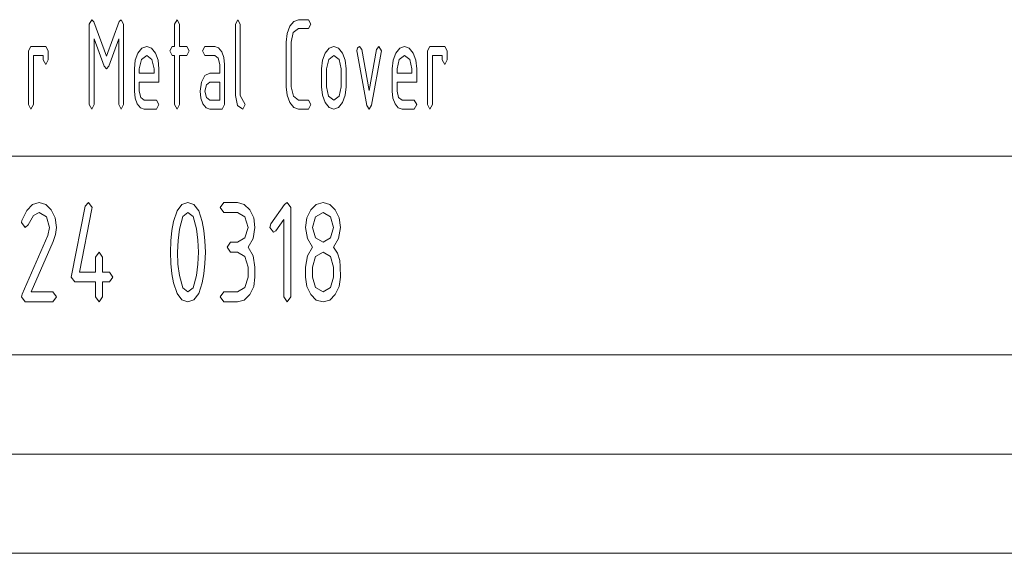
# Paper-space layout 'SHEET-001' of a CAD drawing. Units: millimetres. Extents: x 0 to 297, y 0 to 210.
# Drawn here: x 201 to 251, y 0 to 27 of the extents above; entities that cross this region are included whole.
import ezdxf

# ---------------------------------------------------------------- set-up
doc = ezdxf.new("R2010")
doc.units = ezdxf.units.MM
doc.layers.add('1', color=7, linetype='Continuous')

psp = doc.layouts.new('SHEET-001')

# ---------------------------------------------------------------- linework, layer by layer
at = {"layer": '1', "color": 18, "linetype": 'Continuous', "lineweight": 13}
for p, q in [((204.768, 26.643), (204.892, 26.868)), ((204.892, 26.868), (205.001, 26.756)), ((206.272, 26.769), (206.377, 26.868)), ((206.377, 26.868), (206.501, 26.643)), ((209.066, 26.643), (209.19, 26.868)), ((209.19, 26.868), (209.313, 26.643)), ((212.126, 26.643), (212.25, 26.868)), ((212.25, 26.868), (212.373, 26.643)), ((214.871, 26.537), (215.071, 26.785)), ((215.071, 26.785), (215.31, 26.868)), ((215.31, 26.868), (215.805, 26.868)), ((215.805, 26.868), (215.928, 26.643)), ((204.768, 22.593), (204.768, 26.643)), ((205.001, 26.756), (205.635, 25.027)), ((205.635, 25.027), (206.272, 26.769)), ((206.501, 26.643), (206.501, 22.593)), ((209.066, 25.518), (209.066, 26.643)), ((209.313, 26.643), (209.313, 25.518)), ((212.126, 23.043), (212.126, 26.643)), ((212.373, 26.643), (212.373, 23.043)), ((214.736, 26.175), (214.871, 26.537)), ((215.31, 26.418), (215.045, 26.22)), ((215.805, 26.418), (215.31, 26.418)), ((215.928, 26.643), (215.805, 26.418)), ((205.518, 24.529), (205.016, 25.903)), ((205.016, 25.903), (205.016, 22.593)), ((206.253, 25.903), (205.749, 24.529)), ((206.253, 22.593), (206.253, 25.903)), ((214.691, 25.743), (214.736, 26.175)), ((215.045, 26.22), (214.938, 25.743)), ((201.708, 25.293), (201.832, 25.518)), ((201.708, 22.593), (201.708, 25.293)), ((201.832, 25.518), (202.575, 25.518)), ((202.575, 25.518), (202.698, 25.293)), ((202.698, 25.293), (202.698, 24.843)), ((207.221, 25.187), (207.421, 25.435)), ((207.421, 25.435), (207.66, 25.518)), ((207.66, 25.518), (207.9, 25.436)), ((207.9, 25.436), (208.098, 25.191)), ((208.818, 25.293), (208.942, 25.518)), ((208.942, 25.068), (208.818, 25.293)), ((208.942, 25.518), (209.066, 25.518)), ((209.313, 25.518), (209.685, 25.518)), ((209.685, 25.518), (209.808, 25.293)), ((209.808, 25.293), (209.685, 25.068)), ((210.472, 25.293), (210.596, 25.518)), ((210.596, 25.068), (210.472, 25.293)), ((210.596, 25.518), (211.091, 25.518)), ((211.091, 25.518), (211.283, 25.452)), ((211.283, 25.452), (211.441, 25.256)), ((214.691, 23.493), (214.691, 25.743)), ((214.938, 25.743), (214.938, 23.493)), ((216.648, 25.187), (216.849, 25.435)), ((216.849, 25.435), (217.087, 25.518)), ((217.087, 25.518), (217.327, 25.436)), ((217.327, 25.436), (217.526, 25.191)), ((218.246, 25.296), (218.281, 25.453)), ((218.253, 25.221), (218.246, 25.296)), ((218.281, 25.453), (218.37, 25.518)), ((218.37, 25.518), (218.488, 25.365)), ((218.488, 25.365), (218.865, 23.309)), ((218.865, 23.309), (219.24, 25.365)), ((219.24, 25.365), (219.358, 25.518)), ((219.358, 25.518), (219.483, 25.296)), ((219.483, 25.296), (219.476, 25.221)), ((220.203, 25.187), (220.404, 25.435)), ((220.404, 25.435), (220.642, 25.518)), ((220.642, 25.518), (220.882, 25.436)), ((220.882, 25.436), (221.081, 25.191)), ((221.801, 25.293), (221.925, 25.518)), ((221.801, 22.593), (221.801, 25.293)), ((221.925, 25.518), (222.667, 25.518)), ((222.667, 25.518), (222.791, 25.293)), ((222.791, 25.293), (222.791, 24.843)), ((202.451, 25.068), (201.956, 25.068)), ((201.956, 25.068), (201.956, 22.593)), ((202.451, 24.843), (202.451, 25.068)), ((202.575, 24.618), (202.451, 24.843)), ((202.698, 24.843), (202.575, 24.618)), ((207.041, 24.393), (207.086, 24.825)), ((207.086, 24.825), (207.221, 25.187)), ((207.397, 24.87), (207.288, 24.393)), ((207.66, 25.068), (207.397, 24.87)), ((207.922, 24.87), (207.66, 25.068)), ((208.031, 24.393), (207.922, 24.87)), ((208.098, 25.191), (208.233, 24.829)), ((208.233, 24.829), (208.278, 24.393)), ((209.066, 25.068), (208.942, 25.068)), ((209.066, 22.593), (209.066, 25.068)), ((209.685, 25.068), (209.313, 25.068)), ((209.313, 25.068), (209.313, 22.593)), ((211.091, 25.068), (210.596, 25.068)), ((211.267, 24.938), (211.091, 25.068)), ((211.338, 24.618), (211.267, 24.938)), ((211.441, 25.256), (211.55, 24.967)), ((211.55, 24.967), (211.586, 24.618)), ((216.468, 24.393), (216.513, 24.825)), ((216.513, 24.825), (216.648, 25.187)), ((216.825, 24.87), (216.716, 24.393)), ((217.087, 25.068), (216.825, 24.87)), ((217.35, 24.87), (217.087, 25.068)), ((217.458, 24.393), (217.35, 24.87)), ((217.526, 25.191), (217.661, 24.829)), ((217.661, 24.829), (217.706, 24.393)), ((218.741, 22.552), (218.253, 25.221)), ((219.476, 25.221), (218.988, 22.556)), ((220.023, 24.393), (220.068, 24.825)), ((220.068, 24.825), (220.203, 25.187)), ((220.38, 24.87), (220.271, 24.393)), ((220.642, 25.068), (220.38, 24.87)), ((220.905, 24.87), (220.642, 25.068)), ((221.013, 24.393), (220.905, 24.87)), ((221.081, 25.191), (221.216, 24.829)), ((221.216, 24.829), (221.261, 24.393)), ((222.543, 25.068), (222.048, 25.068)), ((222.048, 25.068), (222.048, 22.593)), ((222.543, 24.843), (222.543, 25.068)), ((222.667, 24.618), (222.543, 24.843)), ((222.791, 24.843), (222.667, 24.618)), ((205.635, 24.393), (205.518, 24.529)), ((205.749, 24.529), (205.635, 24.393)), ((207.041, 23.268), (207.041, 24.393)), ((207.288, 24.393), (207.288, 24.168)), ((208.031, 24.168), (208.031, 24.393)), ((208.278, 24.393), (208.278, 23.718)), ((211.338, 24.168), (211.338, 24.618)), ((211.586, 24.618), (211.586, 22.593)), ((216.468, 23.493), (216.468, 24.393)), ((216.716, 24.393), (216.716, 23.493)), ((217.458, 23.493), (217.458, 24.393)), ((217.706, 24.393), (217.706, 23.493)), ((220.023, 23.268), (220.023, 24.393)), ((220.271, 24.393), (220.271, 24.168)), ((221.013, 24.168), (221.013, 24.393)), ((221.261, 24.393), (221.261, 23.718)), ((207.288, 24.168), (208.031, 24.168)), ((210.414, 23.721), (210.592, 24.056)), ((210.592, 24.056), (210.843, 24.168)), ((210.843, 24.168), (211.338, 24.168)), ((220.271, 24.168), (221.013, 24.168)), ((207.288, 23.718), (207.288, 23.268)), ((208.278, 23.718), (207.288, 23.718)), ((210.348, 23.268), (210.414, 23.721)), ((210.667, 23.585), (210.596, 23.268)), ((210.843, 23.718), (210.667, 23.585)), ((211.338, 23.718), (210.843, 23.718)), ((211.338, 22.818), (211.338, 23.718)), ((214.736, 23.06), (214.691, 23.493)), ((214.938, 23.493), (215.047, 23.016)), ((216.513, 23.06), (216.468, 23.493)), ((216.716, 23.493), (216.823, 23.012)), ((217.35, 23.016), (217.458, 23.493)), ((217.706, 23.493), (217.66, 23.06)), ((220.271, 23.718), (220.271, 23.268)), ((221.261, 23.718), (220.271, 23.718)), ((207.076, 22.919), (207.041, 23.268)), ((207.183, 22.627), (207.076, 22.919)), ((207.288, 23.268), (207.361, 22.951)), ((207.361, 22.951), (207.536, 22.818)), ((207.536, 22.818), (208.155, 22.818)), ((208.155, 22.818), (208.278, 22.593)), ((210.384, 22.919), (210.348, 23.268)), ((210.491, 22.627), (210.384, 22.919)), ((210.596, 23.268), (210.669, 22.951)), ((210.669, 22.951), (210.843, 22.818)), ((210.843, 22.818), (211.338, 22.818)), ((212.227, 22.545), (212.126, 23.043)), ((212.373, 23.043), (212.621, 22.593)), ((214.871, 22.695), (214.736, 23.06)), ((215.047, 23.016), (215.31, 22.818)), ((215.31, 22.818), (215.805, 22.818)), ((215.805, 22.818), (215.928, 22.593)), ((216.648, 22.695), (216.513, 23.06)), ((216.823, 23.012), (217.087, 22.818)), ((217.087, 22.818), (217.35, 23.016)), ((217.66, 23.06), (217.524, 22.695)), ((220.059, 22.919), (220.023, 23.268)), ((220.166, 22.627), (220.059, 22.919)), ((220.271, 23.268), (220.344, 22.951)), ((220.344, 22.951), (220.518, 22.818)), ((220.518, 22.818), (221.137, 22.818)), ((221.137, 22.818), (221.261, 22.593)), ((201.832, 22.368), (201.708, 22.593)), ((201.956, 22.593), (201.832, 22.368)), ((204.892, 22.368), (204.768, 22.593)), ((205.016, 22.593), (204.892, 22.368)), ((206.377, 22.368), (206.253, 22.593)), ((206.501, 22.593), (206.377, 22.368)), ((207.344, 22.433), (207.183, 22.627)), ((207.536, 22.368), (207.344, 22.433)), ((208.155, 22.368), (207.536, 22.368)), ((208.278, 22.593), (208.155, 22.368)), ((209.19, 22.368), (209.066, 22.593)), ((209.313, 22.593), (209.19, 22.368)), ((210.651, 22.433), (210.491, 22.627)), ((210.843, 22.368), (210.651, 22.433)), ((211.462, 22.368), (210.843, 22.368)), ((211.586, 22.593), (211.462, 22.368)), ((212.497, 22.368), (212.227, 22.545)), ((212.621, 22.593), (212.497, 22.368)), ((215.071, 22.45), (214.871, 22.695)), ((215.31, 22.368), (215.071, 22.45)), ((215.805, 22.368), (215.31, 22.368)), ((215.928, 22.593), (215.805, 22.368)), ((216.849, 22.45), (216.648, 22.695)), ((217.087, 22.368), (216.849, 22.45)), ((217.325, 22.45), (217.087, 22.368)), ((217.524, 22.695), (217.325, 22.45)), ((218.865, 22.368), (218.741, 22.552)), ((218.988, 22.556), (218.865, 22.368)), ((220.326, 22.433), (220.166, 22.627)), ((220.518, 22.368), (220.326, 22.433)), ((221.137, 22.368), (220.518, 22.368)), ((221.261, 22.593), (221.137, 22.368)), ((221.925, 22.368), (221.801, 22.593)), ((222.048, 22.593), (221.925, 22.368)), ((155, 20), (278.25, 20)), ((201.621, 17.263), (201.907, 17.563)), ((201.907, 17.563), (202.239, 17.662)), ((202.239, 17.662), (202.575, 17.571)), ((202.575, 17.571), (202.857, 17.295)), ((203.87, 13.981), (204.57, 17.481)), ((204.57, 17.481), (204.739, 17.662)), ((204.739, 17.662), (204.914, 17.412)), ((204.914, 17.412), (204.906, 17.341)), ((209.198, 17.24), (209.439, 17.557)), ((209.439, 17.557), (209.739, 17.662)), ((209.739, 17.662), (210.04, 17.556)), ((210.04, 17.556), (210.28, 17.238)), ((211.364, 17.412), (211.539, 17.662)), ((211.539, 17.162), (211.364, 17.412)), ((211.539, 17.662), (212.239, 17.662)), ((212.239, 17.662), (212.575, 17.571)), ((212.575, 17.571), (212.857, 17.295)), ((213.915, 16.587), (214.599, 17.564)), ((214.599, 17.564), (214.739, 17.662)), ((214.739, 17.662), (214.914, 17.412)), ((214.914, 17.412), (214.914, 12.912)), ((215.919, 17.295), (216.203, 17.571)), ((216.203, 17.571), (216.539, 17.662)), ((216.539, 17.662), (216.875, 17.571)), ((216.875, 17.571), (217.157, 17.295)), ((201.38, 16.765), (201.621, 17.263)), ((201.954, 17.005), (201.69, 16.534)), ((202.239, 17.162), (201.954, 17.005)), ((202.611, 16.943), (202.239, 17.162)), ((202.764, 16.412), (202.611, 16.943)), ((202.857, 17.295), (203.05, 16.893)), ((203.05, 16.893), (203.114, 16.412)), ((204.906, 17.341), (204.27, 14.162)), ((209.018, 16.712), (209.198, 17.24)), ((209.487, 16.954), (209.31, 16.329)), ((209.739, 17.162), (209.487, 16.954)), ((209.993, 16.955), (209.739, 17.162)), ((210.171, 16.333), (209.993, 16.955)), ((210.28, 17.238), (210.46, 16.708)), ((212.239, 17.162), (211.539, 17.162)), ((212.61, 16.943), (212.239, 17.162)), ((212.764, 16.412), (212.61, 16.943)), ((212.857, 17.295), (213.05, 16.891)), ((213.05, 16.891), (213.114, 16.412)), ((215.664, 16.412), (215.728, 16.893)), ((215.728, 16.893), (215.919, 17.295)), ((216.165, 16.943), (216.014, 16.412)), ((216.539, 17.162), (216.165, 16.943)), ((216.911, 16.943), (216.539, 17.162)), ((217.064, 16.412), (216.911, 16.943)), ((217.157, 17.295), (217.35, 16.893)), ((217.35, 16.893), (217.414, 16.412)), ((201.364, 16.662), (201.38, 16.765)), ((201.539, 16.412), (201.364, 16.662)), ((201.69, 16.534), (201.539, 16.412)), ((202.677, 16), (202.764, 16.412)), ((203.114, 16.412), (203.074, 16.055)), ((208.933, 16.25), (209.018, 16.712)), ((210.46, 16.708), (210.546, 16.247)), ((212.61, 15.878), (212.764, 16.412)), ((213.114, 16.412), (213.027, 15.852)), ((213.864, 16.412), (213.915, 16.587)), ((214.039, 16.162), (213.864, 16.412)), ((214.564, 16.81), (214.161, 16.234)), ((214.564, 12.912), (214.564, 16.81)), ((215.752, 15.852), (215.664, 16.412)), ((216.014, 16.412), (216.165, 15.878)), ((216.911, 15.878), (217.064, 16.412)), ((217.414, 16.412), (217.327, 15.852)), ((201.393, 13.056), (202.677, 16)), ((203.074, 16.055), (202.955, 15.693)), ((208.881, 15.734), (208.933, 16.25)), ((209.31, 16.329), (209.238, 15.757)), ((210.241, 15.766), (210.171, 16.333)), ((210.546, 16.247), (210.597, 15.732)), ((212.239, 15.662), (212.61, 15.878)), ((214.161, 16.234), (214.039, 16.162)), ((216.165, 15.878), (216.539, 15.662)), ((216.539, 15.662), (216.911, 15.878)), ((202.955, 15.693), (201.852, 13.162)), ((208.864, 15.162), (208.881, 15.734)), ((209.238, 15.757), (209.214, 15.162)), ((210.264, 15.162), (210.241, 15.766)), ((210.597, 15.732), (210.614, 15.162)), ((211.714, 15.412), (211.889, 15.662)), ((211.889, 15.162), (211.714, 15.412)), ((211.889, 15.662), (212.239, 15.662)), ((213.027, 15.852), (212.764, 15.412)), ((212.764, 15.412), (213.027, 14.973)), ((216.014, 15.412), (215.752, 15.852)), ((215.752, 14.973), (216.014, 15.412)), ((217.327, 15.852), (217.064, 15.412)), ((217.064, 15.412), (217.27, 15.109)), ((205.089, 14.912), (205.264, 15.162)), ((205.089, 14.162), (205.089, 14.912)), ((205.264, 15.162), (205.439, 14.912)), ((205.439, 14.912), (205.439, 14.162)), ((208.881, 14.591), (208.864, 15.162)), ((209.214, 15.162), (209.237, 14.561)), ((210.241, 14.561), (210.264, 15.162)), ((210.614, 15.162), (210.597, 14.593)), ((212.239, 15.162), (211.889, 15.162)), ((212.61, 14.943), (212.239, 15.162)), ((212.764, 14.412), (212.61, 14.943)), ((213.027, 14.973), (213.114, 14.412)), ((215.664, 14.412), (215.752, 14.973)), ((216.165, 14.943), (216.014, 14.412)), ((216.539, 15.162), (216.165, 14.943)), ((216.911, 14.943), (216.539, 15.162)), ((217.064, 14.412), (216.911, 14.943)), ((217.27, 15.109), (217.382, 14.742)), ((208.933, 14.075), (208.881, 14.591)), ((209.237, 14.561), (209.307, 13.992)), ((210.171, 13.992), (210.241, 14.561)), ((210.597, 14.593), (210.546, 14.078)), ((212.764, 13.912), (212.764, 14.412)), ((213.114, 14.412), (213.114, 13.912)), ((215.664, 13.912), (215.664, 14.412)), ((216.014, 14.412), (216.014, 13.912)), ((217.064, 13.912), (217.064, 14.412)), ((217.382, 14.742), (217.406, 14.434)), ((217.406, 14.434), (217.414, 13.912)), ((203.864, 13.912), (203.87, 13.981)), ((204.039, 13.662), (203.864, 13.912)), ((204.27, 14.162), (205.089, 14.162)), ((205.439, 14.162), (205.789, 14.162)), ((205.789, 14.162), (205.964, 13.912)), ((205.964, 13.912), (205.789, 13.662)), ((209.018, 13.613), (208.933, 14.075)), ((209.307, 13.992), (209.485, 13.37)), ((209.993, 13.37), (210.171, 13.992)), ((210.546, 14.078), (210.46, 13.617)), ((212.61, 13.378), (212.764, 13.912)), ((213.114, 13.912), (213.05, 13.431)), ((215.728, 13.431), (215.664, 13.912)), ((216.014, 13.912), (216.165, 13.378)), ((216.911, 13.378), (217.064, 13.912)), ((217.414, 13.912), (217.35, 13.431)), ((205.089, 13.662), (204.039, 13.662)), ((205.089, 12.912), (205.089, 13.662)), ((205.789, 13.662), (205.439, 13.662)), ((205.439, 13.662), (205.439, 12.912)), ((209.198, 13.085), (209.018, 13.613)), ((210.46, 13.617), (210.28, 13.087)), ((213.05, 13.431), (212.857, 13.026)), ((215.919, 13.026), (215.728, 13.431)), ((217.35, 13.431), (217.157, 13.026)), ((201.364, 12.912), (201.393, 13.056)), ((201.539, 12.662), (201.364, 12.912)), ((201.852, 13.162), (202.939, 13.162)), ((202.939, 13.162), (203.114, 12.912)), ((203.114, 12.912), (202.939, 12.662)), ((205.264, 12.662), (205.089, 12.912)), ((205.439, 12.912), (205.264, 12.662)), ((209.439, 12.768), (209.198, 13.085)), ((209.485, 13.37), (209.739, 13.162)), ((209.739, 13.162), (209.993, 13.37)), ((210.28, 13.087), (210.04, 12.769)), ((211.364, 12.912), (211.539, 13.162)), ((211.539, 12.662), (211.364, 12.912)), ((211.539, 13.162), (212.239, 13.162)), ((212.239, 13.162), (212.61, 13.378)), ((212.857, 13.026), (212.574, 12.753)), ((214.739, 12.662), (214.564, 12.912)), ((214.914, 12.912), (214.739, 12.662)), ((216.203, 12.753), (215.919, 13.026)), ((216.165, 13.378), (216.539, 13.162)), ((216.539, 13.162), (216.911, 13.378)), ((217.157, 13.026), (216.875, 12.753)), ((202.939, 12.662), (201.539, 12.662)), ((209.739, 12.662), (209.439, 12.768)), ((210.04, 12.769), (209.739, 12.662)), ((212.239, 12.662), (211.539, 12.662)), ((212.574, 12.753), (212.239, 12.662)), ((216.539, 12.662), (216.203, 12.753)), ((216.875, 12.753), (216.539, 12.662)), ((10, 10), (287, 10)), ((107, 10), (287, 10)), ((5, 5), (292, 5)), ((0, 0), (297, 0))]:
    psp.add_line(p, q, dxfattribs=at)

doc.saveas('drawing.dxf')
